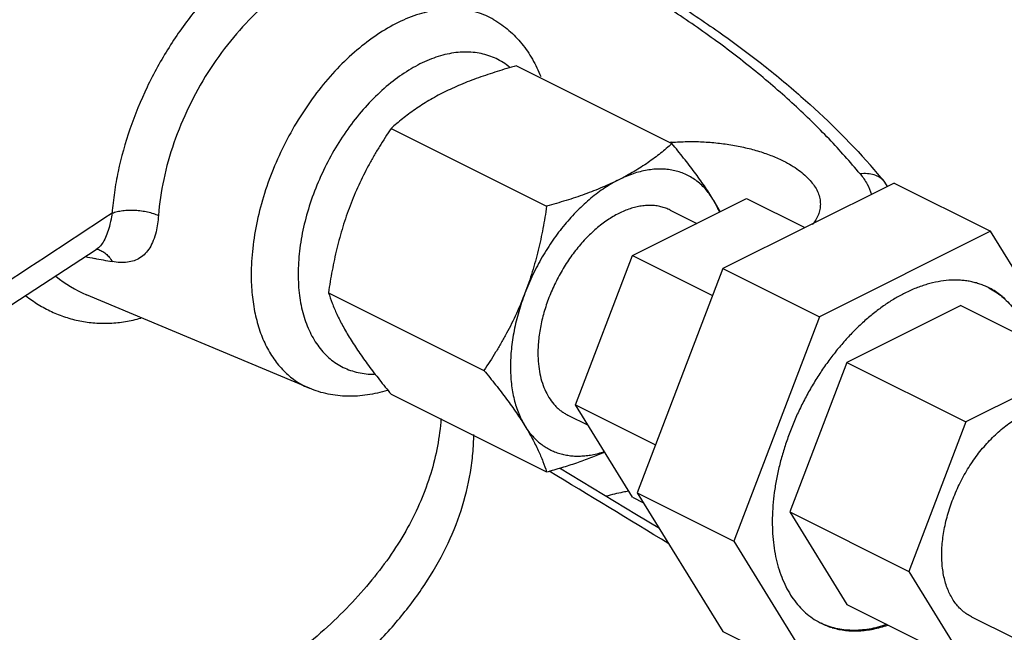
# Model space of a CAD drawing. Units: inches. Extents: x -19 to 82, y -25 to 55.
# Drawn here: x 45 to 49, y 35 to 37 of the extents above; entities that cross this region are included whole.
import ezdxf

# ---------------------------------------------------------------- set-up
doc = ezdxf.new("R2010")
doc.units = ezdxf.units.IN
doc.header["$LTSCALE"] = 1.87
doc.header["$MEASUREMENT"] = 0
doc.layers.get('0').update_dxf_attribs({"linetype": 'CONTINUOUS'})

msp = doc.modelspace()

# ---------------------------------------------------------------- linework, layer by layer
for p, q in [((46.7416, 36.8157), (47.3113, 36.5308)), ((46.2823, 36.5861), (46.8521, 36.3012)), ((48.1251, 36.3858), (47.4981, 36.0723)), ((48.0915, 36.3894), (48.0914, 36.3896)), ((48.1012, 36.3738), (48.0915, 36.3894)), ((48.1251, 36.3858), (48.4787, 36.209)), ((47.167, 36.1206), (47.5851, 36.3296)), ((47.5851, 36.3296), (47.7989, 36.2227)), ((47.3051, 36.2868), (47.4022, 36.2382)), ((48.4787, 36.209), (47.8516, 35.8955)), ((48.7696, 35.7373), (48.4787, 36.209)), ((45.2014, 36.1421), (45.2011, 36.1419)), ((45.2014, 36.1421), (45.2055, 36.1441)), ((46.958, 35.5727), (47.167, 36.1206)), ((47.167, 36.1206), (47.4605, 35.9738)), ((47.4981, 36.0723), (47.1845, 35.2504)), ((47.4981, 36.0723), (47.8516, 35.8955)), ((45.9832, 35.6334), (45.1657, 35.9765)), ((46.0527, 35.9841), (46.6224, 35.6992)), ((48.4726, 36.0021), (48.4718, 36.0025)), ((48.3705, 35.9369), (47.9525, 35.7279)), ((48.3705, 35.9369), (48.8061, 35.7191)), ((47.8516, 35.8955), (47.5381, 35.0736)), ((47.9525, 35.7279), (47.7434, 35.18)), ((47.9525, 35.7279), (48.388, 35.5101)), ((48.8061, 35.7191), (48.388, 35.5101)), ((46.2823, 35.6118), (46.8521, 35.3269)), ((46.958, 35.5727), (47.2515, 35.4259)), ((47.167, 35.2338), (46.958, 35.5727)), ((46.9294, 35.5355), (47.0039, 35.4982)), ((48.388, 35.5101), (48.179, 34.9622)), ((47.167, 35.2338), (47.2072, 35.2137)), ((47.1845, 35.2504), (47.5381, 35.0736)), ((47.1845, 35.2504), (47.4981, 34.742)), ((47.7434, 35.18), (48.179, 34.9622)), ((47.7434, 35.18), (47.9525, 34.8411)), ((47.5381, 35.0736), (47.8516, 34.5653)), ((48.179, 34.9622), (48.388, 34.6233)), ((47.9525, 34.8411), (48.388, 34.6233)), ((48.4092, 34.7955), (48.5636, 34.7184)), ((47.4981, 34.742), (47.8516, 34.5653))]:
    msp.add_line(p, q)
for points in [[(41.197, 33.5404), (42.4627, 34.3674), (43.8272, 35.2467), (45.2011, 36.1419)], [(47.2655, 35.1192), (47.182, 35.17), (46.8998, 35.3408)]]:
    msp.add_lwpolyline(points)
for centre, radius, start, end in [((47.3776, 35.7051), 0.8329, 94.5823, 95.0477), ((46.1552, 34.7849), 2.5147, 39.6515, 41.5068), ((45.1874, 36.0729), 0.0729, 74.6457, 76.4281), ((46.6529, 43.8784), 7.9041, 259.12594, 259.36997), ((46.7023, 44.1433), 8.1735, 259.37222, 259.83621), ((45.3385, 36.3865), 0.4449, 230.2664, 247.1449), ((48.3572, 35.7712), 0.2581, 63.6519, 64.3384), ((48.3572, 35.7713), 0.258, 62.6946, 63.434), ((48.3572, 35.7712), 0.2581, 61.3448, 62.6945), ((48.3551, 35.7677), 0.2622, 50.5156, 61.3106), ((48.3477, 35.7584), 0.2741, 47.7051, 50.5592), ((-30.1491, -91.9552), 148.7686, 58.627465, 58.824978), ((47.9731, 35.003), 0.258, 242.5228, 243.434), ((47.9738, 35.0046), 0.2598, 243.4477, 253.0286), ((47.9754, 35.0094), 0.2648, 253.0055, 253.4795)]:
    msp.add_arc(centre, radius, start, end)
for points, knots in [([(46.7511, 37.3586), (46.8824, 37.2973), (47.0732, 37.1993), (47.3144, 37.0545), (47.482, 36.9428), (47.6386, 36.8267), (47.829, 36.669), (47.9593, 36.5408), (48.0384, 36.4514)], [0, 0, 0, 0, 0.274244, 0.405326, 0.532296, 0.655177, 0.774042, 1, 1, 1, 1]), ([(48.0012, 36.4192), (47.9646, 36.4633), (47.8867, 36.5506), (47.7588, 36.6758), (47.618, 36.7975), (47.4648, 36.9154), (47.2995, 37.029), (47.0596, 37.177), (46.8689, 37.277), (46.7373, 37.3396)], [0, 0, 0, 0, 0.109114, 0.222633, 0.340668, 0.463302, 0.590585, 0.722521, 1, 1, 1, 1]), ([(45.9019, 37.3022), (45.8818, 37.2922), (45.8415, 37.2697), (45.7829, 37.2304), (45.7253, 37.1851), (45.669, 37.1342), (45.6147, 37.0781), (45.5448, 36.9964), (45.4654, 36.8844), (45.3853, 36.7391), (45.3225, 36.5865), (45.2859, 36.456), (45.2674, 36.3523), (45.2617, 36.3011), (45.2599, 36.2758)], [0, 0, 0, 0, 0.053674, 0.109759, 0.168063, 0.22839, 0.290512, 0.354144, 0.484608, 0.61715, 0.74897, 0.877368, 0.939573, 1, 1, 1, 1]), ([(45.9857, 37.1522), (45.9501, 37.1345), (45.8796, 37.0907), (45.7816, 37.0076), (45.69, 36.907), (45.6081, 36.7922), (45.5387, 36.6669), (45.4841, 36.5353), (45.4464, 36.4016), (45.433, 36.3114), (45.4297, 36.2671)], [0, 0, 0, 0, 0.109701, 0.228284, 0.353998, 0.484489, 0.617071, 0.748942, 0.877393, 1, 1, 1, 1]), ([(46.659, 36.985), (46.6494, 36.9906), (46.6296, 37.0007), (46.5982, 37.0123), (46.5652, 37.0203), (46.5189, 37.0262), (46.4576, 37.024), (46.3823, 37.0068), (46.3057, 36.9755), (46.2293, 36.9308), (46.1544, 36.8737), (46.0827, 36.8053), (46.0155, 36.7271), (45.9542, 36.6405), (45.8999, 36.5474), (45.8539, 36.4496), (45.817, 36.3492), (45.79, 36.2481), (45.7735, 36.1484), (45.7695, 36.0824), (45.7695, 36.0502)], [0, 0, 0, 0, 0.022397, 0.044878, 0.067629, 0.090826, 0.139105, 0.190745, 0.246286, 0.305881, 0.369345, 0.436243, 0.505938, 0.577647, 0.6505, 0.723568, 0.795911, 0.866623, 0.934921, 1, 1, 1, 1]), ([(46.6591, 36.9849), (46.6785, 36.9735), (46.7154, 36.947), (46.7628, 36.8977), (46.8018, 36.8403), (46.8218, 36.7982), (46.8304, 36.7764)], [0, 0, 0, 0, 0.245518, 0.492787, 0.743763, 1, 1, 1, 1]), ([(46.716, 36.8107), (46.7085, 36.8169), (46.6928, 36.8284), (46.6674, 36.8426), (46.6404, 36.8536), (46.6119, 36.8613), (46.5823, 36.8657), (46.5407, 36.8672), (46.486, 36.8603), (46.4197, 36.839), (46.3528, 36.8052), (46.2869, 36.7598), (46.2233, 36.7038), (46.1634, 36.6383), (46.1084, 36.5648), (46.0596, 36.4849), (46.0181, 36.4004), (45.9847, 36.3132), (45.9602, 36.2251), (45.9452, 36.1381), (45.9416, 36.0806), (45.9416, 36.0525)], [0, 0, 0, 0, 0.022858, 0.045532, 0.068232, 0.091169, 0.114537, 0.138516, 0.188816, 0.242993, 0.301417, 0.364046, 0.430509, 0.500174, 0.572231, 0.645741, 0.719693, 0.793052, 0.864809, 0.934085, 1, 1, 1, 1]), ([(46.7416, 36.8157), (46.7178, 36.8091), (46.671, 36.7955), (46.6026, 36.7727), (46.5377, 36.7476), (46.4963, 36.7286), (46.4764, 36.7187)], [0, 0, 0, 0, 0.261976, 0.517254, 0.76387, 1, 1, 1, 1]), ([(46.4764, 36.7187), (46.4575, 36.7092), (46.4299, 36.6942), (46.3948, 36.6726), (46.37, 36.6561), (46.3465, 36.6392), (46.3169, 36.6163), (46.2958, 36.5983), (46.2823, 36.5861)], [0, 0, 0, 0, 0.269263, 0.398654, 0.524695, 0.647593, 0.767598, 1, 1, 1, 1]), ([(46.2823, 36.5861), (46.2675, 36.5642), (46.246, 36.5309), (46.2189, 36.4852), (46.1994, 36.4502), (46.1808, 36.4145), (46.1633, 36.378), (46.1469, 36.3408), (46.1368, 36.3156), (46.132, 36.3029)], [0, 0, 0, 0, 0.246432, 0.370532, 0.495248, 0.620579, 0.74651, 0.873009, 1, 1, 1, 1]), ([(47.3113, 36.5308), (47.2978, 36.5186), (47.2767, 36.5006), (47.2472, 36.4777), (47.2236, 36.4608), (47.1989, 36.4443), (47.1637, 36.4227), (47.1362, 36.4077), (47.1172, 36.3983)], [0, 0, 0, 0, 0.232402, 0.352407, 0.475305, 0.601346, 0.730737, 1, 1, 1, 1]), ([(47.311, 36.5354), (47.3295, 36.5368), (47.3667, 36.5386), (47.4228, 36.5378), (47.4788, 36.5334), (47.5338, 36.5258), (47.5869, 36.5148), (47.6373, 36.5008), (47.684, 36.4839), (47.7133, 36.4704), (47.7271, 36.4632)], [0, 0, 0, 0, 0.129879, 0.261628, 0.39358, 0.524034, 0.651348, 0.774052, 0.890745, 1, 1, 1, 1]), ([(47.4617, 36.3269), (47.4516, 36.3433), (47.4297, 36.3767), (47.3937, 36.4269), (47.3539, 36.4787), (47.3258, 36.5133), (47.3113, 36.5308)], [0, 0, 0, 0, 0.227975, 0.472543, 0.730891, 1, 1, 1, 1]), ([(47.7271, 36.4632), (47.7369, 36.4581), (47.7555, 36.4475), (47.7812, 36.4299), (47.8034, 36.4112), (47.8219, 36.3917), (47.8366, 36.3715), (47.8472, 36.3508), (47.8537, 36.3298), (47.8552, 36.3155), (47.8552, 36.3085)], [0, 0, 0, 0, 0.157592, 0.305386, 0.442867, 0.570074, 0.68778, 0.797279, 0.900515, 1, 1, 1, 1]), ([(47.4617, 36.3269), (47.4574, 36.3338), (47.4484, 36.3472), (47.4332, 36.3656), (47.4166, 36.382), (47.3988, 36.3965), (47.3797, 36.4088), (47.3595, 36.419), (47.3383, 36.427), (47.3161, 36.4328), (47.293, 36.4364), (47.2692, 36.4377), (47.2448, 36.4367), (47.2199, 36.4334), (47.1945, 36.428), (47.1688, 36.4203), (47.1428, 36.4104), (47.1258, 36.4025), (47.1172, 36.3983)], [0, 0, 0, 0, 0.062541, 0.123476, 0.183057, 0.241622, 0.299563, 0.357286, 0.4152, 0.473707, 0.533188, 0.593993, 0.656421, 0.720723, 0.787108, 0.855737, 0.926702, 1, 1, 1, 1]), ([(48.0914, 36.3896), (48.0889, 36.3926), (48.0835, 36.3982), (48.071, 36.4079), (48.0524, 36.4168), (48.0273, 36.4214), (48.0099, 36.4205), (48.0012, 36.4192)], [0, 0, 0, 0, 0.117635, 0.236125, 0.478465, 0.732847, 1, 1, 1, 1]), ([(48.0012, 36.4192), (48.0107, 36.4076), (48.0273, 36.384), (48.0388, 36.3574), (48.0426, 36.3443)], [0, 0, 0, 0, 0.522033, 1, 1, 1, 1]), ([(47.1172, 36.3983), (47.1084, 36.3938), (47.0908, 36.3843), (47.0649, 36.3682), (47.0392, 36.3502), (47.0139, 36.3302), (46.989, 36.3085), (46.9563, 36.277), (46.9171, 36.2337), (46.874, 36.1767), (46.835, 36.1153), (46.8065, 36.0612), (46.7863, 36.0165), (46.7771, 35.9939), (46.7728, 35.9825)], [0, 0, 0, 0, 0.053596, 0.108892, 0.165804, 0.224254, 0.284162, 0.345426, 0.471468, 0.601274, 0.73355, 0.866933, 0.933618, 1, 1, 1, 1]), ([(47.1172, 36.3983), (47.0973, 36.3883), (47.0559, 36.3694), (46.991, 36.3442), (46.9227, 36.3214), (46.8759, 36.3078), (46.8521, 36.3012)], [0, 0, 0, 0, 0.23613, 0.482746, 0.738024, 1, 1, 1, 1]), ([(46.132, 36.3029), (46.1271, 36.2901), (46.1178, 36.2644), (46.1051, 36.2254), (46.0936, 36.1859), (46.0799, 36.1327), (46.0655, 36.0655), (46.0566, 36.0113), (46.0527, 35.9841)], [0, 0, 0, 0, 0.124413, 0.249163, 0.374145, 0.499278, 0.749695, 1, 1, 1, 1]), ([(46.8521, 36.3012), (46.8481, 36.274), (46.8392, 36.2198), (46.8248, 36.1526), (46.8111, 36.0994), (46.7997, 36.0599), (46.787, 36.0209), (46.7776, 35.9952), (46.7728, 35.9825)], [0, 0, 0, 0, 0.250305, 0.500722, 0.625855, 0.750837, 0.875587, 1, 1, 1, 1]), ([(47.3051, 36.2868), (47.2997, 36.2895), (47.2885, 36.2943), (47.2709, 36.2996), (47.2525, 36.3029), (47.2335, 36.3043), (47.2139, 36.3037), (47.1938, 36.3011), (47.1734, 36.2967), (47.1527, 36.2903), (47.1318, 36.282), (47.1109, 36.2719), (47.09, 36.26), (47.0693, 36.2464), (47.0487, 36.2311), (47.0215, 36.2083), (46.9888, 36.1762), (46.9525, 36.1328), (46.9194, 36.0851), (46.8903, 36.034), (46.8655, 35.9805), (46.8457, 35.9257), (46.8312, 35.8705), (46.8238, 35.8247), (46.8208, 35.7888), (46.8202, 35.7713), (46.8202, 35.7626)], [0, 0, 0, 0, 0.022301, 0.044785, 0.067626, 0.090984, 0.115, 0.139789, 0.165442, 0.192026, 0.219582, 0.248129, 0.277667, 0.308173, 0.339614, 0.371938, 0.438944, 0.508582, 0.580089, 0.652618, 0.725274, 0.797164, 0.867414, 0.935254, 0.968064, 1, 1, 1, 1]), ([(47.4883, 36.281), (47.4863, 36.2847), (47.4778, 36.3002), (47.4687, 36.3155), (47.4617, 36.3269)], [0, 0, 0, 0, 0.24166, 1, 1, 1, 1]), ([(47.4853, 36.2799), (47.4836, 36.2841), (47.4767, 36.3002), (47.4685, 36.3158), (47.4617, 36.3269)], [0, 0, 0, 0, 0.256445, 1, 1, 1, 1]), ([(47.8552, 36.3085), (47.8552, 36.3021), (47.8539, 36.289), (47.8483, 36.2698), (47.8391, 36.2511), (47.8308, 36.2395), (47.8262, 36.2339)], [0, 0, 0, 0, 0.237356, 0.479368, 0.731935, 1, 1, 1, 1]), ([(45.2599, 36.2758), (44.9344, 36.0606), (44.2739, 35.6304), (43.2687, 34.985), (42.2431, 34.3259), (41.5552, 33.8775), (41.2091, 33.6489)], [0, 0, 0, 0, 0.242464, 0.489796, 0.742288, 1, 1, 1, 1]), ([(45.2599, 36.2758), (45.2592, 36.2715), (45.2564, 36.255), (45.2529, 36.2386), (45.2497, 36.2266)], [0, 0, 0, 0, 0.260471, 1, 1, 1, 1]), ([(45.2599, 36.2758), (45.2658, 36.278), (45.2786, 36.2817), (45.2991, 36.2853), (45.3213, 36.2869), (45.3442, 36.2867), (45.3673, 36.2846), (45.3897, 36.2806), (45.4105, 36.2749), (45.4236, 36.2699), (45.4297, 36.2671)], [0, 0, 0, 0, 0.109341, 0.230113, 0.358957, 0.492405, 0.626877, 0.758735, 0.88435, 1, 1, 1, 1]), ([(45.4297, 36.2671), (45.4289, 36.2567), (45.4268, 36.2366), (45.423, 36.2167), (45.4207, 36.2073)], [0, 0, 0, 0, 0.517617, 1, 1, 1, 1]), ([(45.2497, 36.2266), (45.2471, 36.2171), (45.2416, 36.1993), (45.231, 36.1753), (45.218, 36.1558), (45.2071, 36.1459), (45.2014, 36.1421)], [0, 0, 0, 0, 0.297805, 0.561197, 0.792177, 1, 1, 1, 1]), ([(45.4207, 36.2073), (45.4181, 36.1964), (45.412, 36.1762), (45.3989, 36.1491), (45.3824, 36.1273), (45.3627, 36.111), (45.3401, 36.1003), (45.3152, 36.0948), (45.2881, 36.0941), (45.2695, 36.0963), (45.26, 36.0981)], [0, 0, 0, 0, 0.151883, 0.287186, 0.408725, 0.521614, 0.632101, 0.746055, 0.867901, 1, 1, 1, 1]), ([(45.2067, 36.1432), (45.2121, 36.1417), (45.2228, 36.1373), (45.2373, 36.1273), (45.25, 36.1141), (45.2569, 36.1036), (45.26, 36.0981)], [0, 0, 0, 0, 0.235778, 0.479252, 0.733844, 1, 1, 1, 1]), ([(45.7695, 36.0502), (45.7695, 36.0256), (45.7718, 35.9775), (45.7823, 35.908), (45.7998, 35.8439), (45.8241, 35.7861), (45.8549, 35.7352), (45.892, 35.6921), (45.9347, 35.6574), (45.9667, 35.6403), (45.9832, 35.6334)], [0, 0, 0, 0, 0.149038, 0.290538, 0.424046, 0.549879, 0.668853, 0.782264, 0.891907, 1, 1, 1, 1]), ([(45.9416, 36.0525), (45.9416, 36.0263), (45.9445, 35.9757), (45.9588, 35.9037), (45.9825, 35.8395), (46.0103, 35.7931), (46.0368, 35.7618), (46.0583, 35.7415), (46.0816, 35.7241), (46.1067, 35.7098), (46.1333, 35.6987), (46.1613, 35.6907), (46.1905, 35.686), (46.2105, 35.6851), (46.2205, 35.6851)], [0, 0, 0, 0, 0.151669, 0.29322, 0.424449, 0.546485, 0.604777, 0.66167, 0.717605, 0.77306, 0.82854, 0.884548, 0.941556, 1, 1, 1, 1]), ([(48.469, 36.0039), (48.4636, 36.0064), (48.4528, 36.0112), (48.4359, 36.0172), (48.4186, 36.0221), (48.4009, 36.0259), (48.3827, 36.0286), (48.3578, 36.0306), (48.3256, 36.0302), (48.2862, 36.025), (48.2531, 36.0171), (48.2263, 36.0086), (48.1988, 35.9984), (48.1785, 35.9892), (48.1652, 35.9825)], [0, 0, 0, 0, 0.056357, 0.112917, 0.169845, 0.227298, 0.285424, 0.344365, 0.465131, 0.590516, 0.721195, 0.788699, 0.857677, 1, 1, 1, 1]), ([(44.9436, 35.973), (44.9581, 35.9615), (44.9884, 35.9402), (45.037, 35.9139), (45.0882, 35.8936), (45.1416, 35.8795), (45.1965, 35.872), (45.2525, 35.8711), (45.3092, 35.8771), (45.3465, 35.8855), (45.3651, 35.8908)], [0, 0, 0, 0, 0.124576, 0.248098, 0.371108, 0.494203, 0.617985, 0.743101, 0.870225, 1, 1, 1, 1]), ([(46.0527, 35.9841), (46.0568, 35.9712), (46.0662, 35.9445), (46.0836, 35.9035), (46.1056, 35.8601), (46.1227, 35.8308), (46.132, 35.8157)], [0, 0, 0, 0, 0.218051, 0.455248, 0.715149, 1, 1, 1, 1]), ([(46.7728, 35.9825), (46.7679, 35.9697), (46.7578, 35.9445), (46.7414, 35.9073), (46.7239, 35.8708), (46.7054, 35.8351), (46.6859, 35.8001), (46.6588, 35.7545), (46.6372, 35.7211), (46.6224, 35.6992)], [0, 0, 0, 0, 0.126991, 0.25349, 0.379422, 0.504752, 0.629468, 0.753568, 1, 1, 1, 1]), ([(46.7728, 35.9825), (46.7685, 35.9711), (46.7603, 35.9484), (46.7461, 35.9028), (46.7322, 35.8461), (46.7219, 35.7786), (46.7184, 35.7134), (46.7211, 35.661), (46.7268, 35.6213), (46.7327, 35.5932), (46.7402, 35.5664), (46.7522, 35.5332), (46.7638, 35.5098), (46.7728, 35.4953)], [0, 0, 0, 0, 0.072313, 0.144005, 0.284612, 0.420476, 0.55047, 0.673707, 0.732638, 0.789712, 0.844938, 0.898362, 1, 1, 1, 1]), ([(48.1652, 35.9825), (48.1525, 35.9762), (48.1273, 35.9624), (48.0904, 35.9387), (48.054, 35.9117), (48.0181, 35.8818), (47.9832, 35.8489), (47.9493, 35.8133), (47.9167, 35.7753), (47.8855, 35.735), (47.8559, 35.6927), (47.8282, 35.6486), (47.8024, 35.603), (47.7787, 35.5561), (47.7573, 35.5083), (47.7382, 35.4597), (47.7217, 35.4107), (47.7077, 35.3616), (47.6964, 35.3126), (47.6878, 35.264), (47.682, 35.2162), (47.679, 35.1694), (47.6788, 35.1238), (47.6815, 35.0797), (47.687, 35.0375), (47.6953, 34.9972), (47.7063, 34.9593), (47.7201, 34.9238), (47.7364, 34.8909), (47.7553, 34.861), (47.7766, 34.8341), (47.8002, 34.8105), (47.8259, 34.7902), (47.8445, 34.7791), (47.854, 34.7741)], [0, 0, 0, 0, 0.029337, 0.059749, 0.091176, 0.123558, 0.156828, 0.190895, 0.225656, 0.261001, 0.29681, 0.332959, 0.369318, 0.405755, 0.442137, 0.478332, 0.514209, 0.549643, 0.584514, 0.618709, 0.652125, 0.684669, 0.716265, 0.74685, 0.776381, 0.804836, 0.832215, 0.858548, 0.883892, 0.908336, 0.932003, 0.955046, 0.977644, 1, 1, 1, 1]), ([(48.4726, 36.002), (48.4811, 35.9976), (48.4976, 35.9878), (48.5208, 35.9704), (48.5423, 35.9502), (48.5621, 35.9275), (48.5799, 35.9022), (48.6015, 35.8648), (48.614, 35.8343), (48.621, 35.8131)], [0, 0, 0, 0, 0.11635, 0.233712, 0.352928, 0.47477, 0.599913, 0.728924, 1, 1, 1, 1]), ([(46.132, 35.8157), (46.1421, 35.7993), (46.164, 35.7659), (46.2, 35.7157), (46.2398, 35.664), (46.2678, 35.6293), (46.2823, 35.6118)], [0, 0, 0, 0, 0.227975, 0.472543, 0.730891, 1, 1, 1, 1]), ([(46.8202, 35.7626), (46.8202, 35.7495), (46.8214, 35.7239), (46.8267, 35.6869), (46.8356, 35.6525), (46.848, 35.6213), (46.8637, 35.5935), (46.8796, 35.5734), (46.8937, 35.5595), (46.905, 35.5503), (46.9168, 35.5422), (46.9251, 35.5376), (46.9294, 35.5355)], [0, 0, 0, 0, 0.148303, 0.289356, 0.422838, 0.549005, 0.668487, 0.78235, 0.837693, 0.892245, 0.946259, 1, 1, 1, 1]), ([(46.6224, 35.6992), (46.6369, 35.6817), (46.665, 35.6471), (46.7048, 35.5953), (46.7408, 35.5451), (46.7627, 35.5117), (46.7728, 35.4953)], [0, 0, 0, 0, 0.269109, 0.527457, 0.772025, 1, 1, 1, 1]), ([(46.2681, 35.6259), (46.2443, 35.6186), (46.1962, 35.6073), (46.1229, 35.6022), (46.051, 35.6101), (46.0051, 35.6242), (45.9832, 35.6334)], [0, 0, 0, 0, 0.257093, 0.508035, 0.755079, 1, 1, 1, 1]), ([(46.4648, 35.5226), (46.4625, 35.4886), (46.4539, 35.4205), (46.4289, 35.3194), (46.3921, 35.2193), (46.3435, 35.1206), (46.2835, 35.0236), (46.2121, 34.9285), (46.1297, 34.8358), (46.0027, 34.7131), (45.857, 34.5993), (45.6961, 34.4943), (45.5636, 34.4177), (45.4223, 34.3451), (45.2727, 34.2769), (45.1154, 34.2131), (44.893, 34.1334), (44.5992, 34.0469), (44.2294, 33.9656), (43.8431, 33.9065), (43.4456, 33.8703), (43.0424, 33.8577), (42.639, 33.8688), (42.241, 33.9034), (41.9793, 33.9424), (41.8506, 33.9659)], [0, 0, 0, 0, 0.019276, 0.03886, 0.058933, 0.079656, 0.101169, 0.123584, 0.146991, 0.171454, 0.223677, 0.251492, 0.280427, 0.310459, 0.341552, 0.373662, 0.406732, 0.475486, 0.547241, 0.621326, 0.697006, 0.773507, 0.850036, 0.925793, 1, 1, 1, 1]), ([(48.4093, 34.7955), (48.4034, 34.7985), (48.3919, 34.8051), (48.3759, 34.8173), (48.3613, 34.8316), (48.348, 34.8478), (48.3363, 34.866), (48.3261, 34.8859), (48.3175, 34.9075), (48.3106, 34.9307), (48.3054, 34.9553), (48.3018, 34.9811), (48.3, 35.008), (48.3, 35.0359), (48.3017, 35.0646), (48.3051, 35.0939), (48.3103, 35.1236), (48.3171, 35.1536), (48.3256, 35.1838), (48.3357, 35.2138), (48.3473, 35.2436), (48.3603, 35.273), (48.3748, 35.3018), (48.3906, 35.3298), (48.4075, 35.3569), (48.4256, 35.3829), (48.4447, 35.4077), (48.4647, 35.431), (48.4855, 35.4529), (48.5069, 35.473), (48.5289, 35.4915), (48.5512, 35.508), (48.5739, 35.5226), (48.5893, 35.5311), (48.5971, 35.5349)], [0, 0, 0, 0, 0.022366, 0.044949, 0.067956, 0.09157, 0.11595, 0.141223, 0.167481, 0.194787, 0.223172, 0.25264, 0.283171, 0.314722, 0.347232, 0.380624, 0.414807, 0.449676, 0.485119, 0.521015, 0.557238, 0.593655, 0.630134, 0.666541, 0.702741, 0.738605, 0.774006, 0.808824, 0.842946, 0.876269, 0.908701, 0.940175, 0.970629, 1, 1, 1, 1]), ([(46.7728, 35.4953), (46.7821, 35.4802), (46.7991, 35.4509), (46.8211, 35.4075), (46.8386, 35.3666), (46.848, 35.3398), (46.8521, 35.3269)], [0, 0, 0, 0, 0.284851, 0.544752, 0.781949, 1, 1, 1, 1]), ([(46.7728, 35.4953), (46.7765, 35.4893), (46.7843, 35.4776), (46.7973, 35.4613), (46.8113, 35.4464), (46.8263, 35.4331), (46.8423, 35.4213), (46.8592, 35.4111), (46.8769, 35.4025), (46.8953, 35.3956), (46.9146, 35.3903), (46.9344, 35.3868), (46.9549, 35.3849), (46.9758, 35.3848), (46.9973, 35.3864), (47.0267, 35.3908), (47.0487, 35.3967), (47.0632, 35.4015)], [0, 0, 0, 0, 0.064117, 0.126779, 0.18817, 0.248529, 0.308148, 0.367336, 0.426412, 0.485689, 0.54548, 0.606083, 0.667776, 0.730805, 0.795383, 0.861692, 1, 1, 1, 1]), ([(45.8933, 34.4185), (45.9471, 34.455), (46.0491, 34.53), (46.1879, 34.6517), (46.3074, 34.7786), (46.4065, 34.9099), (46.4848, 35.0451), (46.5417, 35.1832), (46.5708, 35.3007), (46.5827, 35.3945), (46.585, 35.4414), (46.5852, 35.4647)], [0, 0, 0, 0, 0.149628, 0.290947, 0.424137, 0.549802, 0.668847, 0.782478, 0.892233, 0.946254, 1, 1, 1, 1]), ([(46.8521, 35.3269), (46.8708, 35.3321), (46.9077, 35.3427), (46.9619, 35.36), (47.0143, 35.3788), (47.0483, 35.3925), (47.0648, 35.3996)], [0, 0, 0, 0, 0.258432, 0.512023, 0.759613, 1, 1, 1, 1]), ([(47.1531, 35.2563), (47.1459, 35.2551), (47.1181, 35.2501), (47.0904, 35.2435), (47.0702, 35.2377)], [0, 0, 0, 0, 0.257127, 1, 1, 1, 1]), ([(48.0989, 34.7673), (48.0882, 34.7636), (48.0667, 34.7571), (48.0343, 34.7503), (48.0026, 34.7464), (47.9715, 34.7454), (47.9413, 34.7475), (47.9122, 34.7527), (47.8842, 34.7607), (47.8663, 34.7681), (47.8577, 34.7723)], [0, 0, 0, 0, 0.138039, 0.27138, 0.400381, 0.525501, 0.647297, 0.766448, 0.883733, 1, 1, 1, 1]), ([(47.9001, 34.7555), (47.9077, 34.7533), (47.9233, 34.7494), (47.9473, 34.7456), (47.972, 34.7439), (47.9972, 34.7441), (48.023, 34.7464), (48.0584, 34.7521), (48.0848, 34.7594), (48.1023, 34.7653)], [0, 0, 0, 0, 0.11613, 0.233935, 0.353923, 0.47654, 0.602168, 0.731138, 1, 1, 1, 1])]:
    msp.add_open_spline(points, degree=3, knots=knots)

doc.saveas('drawing.dxf')
